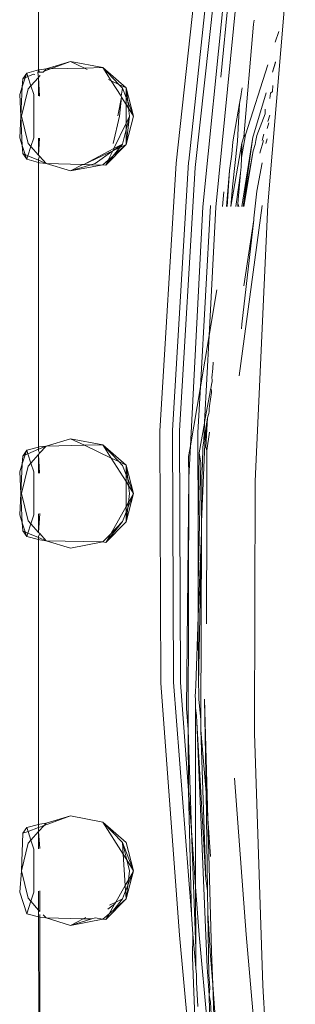
# Model space of a CAD drawing. Units: centimetres. Extents: x 1 to 284, y 0 to 344.
# Drawn here: x 207 to 208, y 158 to 162 of the extents above; entities that cross this region are included whole.
import ezdxf

# ---------------------------------------------------------------- set-up
doc = ezdxf.new("R2010")
doc.units = ezdxf.units.CM
doc.layers.get('0').update_dxf_attribs({"lineweight": 0})

msp = doc.modelspace()

# ---------------------------------------------------------------- linework, layer by layer
for p, q in [((206.6545, 162.8362), (206.6548, 161.7036)), ((207.4684, 162.6099), (207.3805, 161.6747)), ((207.334, 162.5284), (207.2024, 161.3327)), ((207.2523, 161.3415), (207.3812, 162.5522)), ((207.6766, 162.4615), (207.5674, 161.1671)), ((207.4834, 162.4056), (207.3602, 161.1583)), ((207.4327, 162.3874), (207.3084, 161.1589)), ((207.3809, 162.2464), (207.2782, 161.3163)), ((207.5101, 161.8852), (207.513, 161.9018)), ((207.4718, 161.4373), (207.5101, 161.8852)), ((207.5968, 161.814), (207.611, 161.8568)), ((206.6082, 161.6913), (206.6548, 161.7036)), ((206.6521, 161.694), (206.6548, 161.7036)), ((206.6548, 161.7036), (206.6588, 161.7046)), ((206.6548, 161.7036), (206.6588, 161.6944)), ((206.6588, 161.7046), (206.6852, 161.7081)), ((206.6771, 161.6991), (206.6737, 161.6954)), ((206.703, 161.7085), (206.6771, 161.6991)), ((206.6852, 161.7081), (206.6771, 161.6991)), ((206.6852, 161.7081), (206.7826, 161.7372)), ((206.6852, 161.7081), (206.703, 161.7085)), ((206.7826, 161.7372), (206.703, 161.7085)), ((206.703, 161.7085), (206.8372, 161.7113)), ((206.9111, 161.7129), (206.7826, 161.7372)), ((206.7826, 161.7372), (206.8372, 161.7113)), ((206.8372, 161.7113), (206.9111, 161.7129)), ((206.8372, 161.7113), (206.8482, 161.7061)), ((206.9111, 161.7129), (207.0037, 161.6323)), ((206.9745, 161.6462), (206.9111, 161.7129)), ((206.9111, 161.7129), (206.9443, 161.6605)), ((207.4781, 161.4454), (207.5669, 161.7239)), ((207.5979, 161.736), (207.5857, 161.6956)), ((207.5976, 161.7334), (207.5857, 161.6956)), ((206.602, 161.6727), (206.5903, 161.6369)), ((206.5903, 161.6369), (206.5919, 161.6683)), ((206.5919, 161.6683), (206.6082, 161.6913)), ((206.602, 161.6727), (206.5919, 161.6683)), ((206.6082, 161.6913), (206.602, 161.6727)), ((206.6128, 161.6773), (206.602, 161.6727)), ((206.6128, 161.6773), (206.6082, 161.6913)), ((206.6345, 161.6865), (206.6128, 161.6773)), ((206.6247, 161.6407), (206.6128, 161.6773)), ((206.6548, 161.6742), (206.6247, 161.6407)), ((206.6396, 161.6856), (206.6345, 161.6865)), ((206.6548, 161.6951), (206.6521, 161.694)), ((206.6548, 161.6742), (206.6521, 161.694)), ((206.6588, 161.6944), (206.6548, 161.6951)), ((206.6588, 161.6787), (206.6548, 161.6742)), ((206.6548, 161.6742), (206.6588, 161.5999)), ((206.6548, 161.6009), (206.6548, 161.6742)), ((206.6737, 161.6954), (206.6588, 161.6944)), ((206.6588, 161.6821), (206.6588, 161.6787)), ((206.6614, 161.6816), (206.6588, 161.6787)), ((206.9338, 161.6655), (206.9443, 161.6605)), ((206.9443, 161.6605), (206.9833, 161.599)), ((206.9443, 161.6605), (206.9745, 161.6462)), ((206.5903, 161.6369), (206.58, 161.6056)), ((206.5843, 161.5199), (206.5903, 161.6369)), ((206.6138, 161.6285), (206.5877, 161.5198)), ((206.6247, 161.6407), (206.6138, 161.6285)), ((206.6363, 161.6056), (206.6247, 161.6407)), ((206.9887, 161.6312), (206.9745, 161.6462)), ((206.9745, 161.6462), (207.0037, 161.6323)), ((206.9887, 161.6312), (206.9833, 161.599)), ((207.0037, 161.594), (206.9887, 161.6312)), ((207.0037, 161.6323), (207.0334, 161.5198)), ((207.0037, 161.6323), (207.0102, 161.5777)), ((207.0037, 161.6323), (207.0037, 161.594)), ((207.4654, 161.633), (207.4611, 161.6084)), ((207.5878, 161.6423), (207.5852, 161.6185)), ((206.58, 161.6056), (206.5843, 161.5199)), ((206.6363, 161.6056), (206.6363, 161.4341)), ((206.9852, 161.5959), (206.9702, 161.5217)), ((206.9852, 161.5959), (206.9776, 161.5198)), ((206.9833, 161.599), (206.9852, 161.5959)), ((206.9852, 161.5959), (207.0037, 161.5668)), ((207.0102, 161.5777), (207.0037, 161.594)), ((207.0037, 161.594), (207.0037, 161.5668)), ((207.4543, 161.5699), (207.4608, 161.6058)), ((207.4608, 161.6058), (207.4611, 161.6084)), ((207.5608, 161.613), (207.5096, 161.4438)), ((207.5758, 161.5896), (207.5779, 161.6117)), ((207.5779, 161.6117), (207.5852, 161.6185)), ((207.0037, 161.5668), (207.0133, 161.5516)), ((207.0037, 161.5668), (207.0037, 161.4922)), ((207.0334, 161.5198), (207.0102, 161.5777)), ((207.0102, 161.5777), (207.0133, 161.5516)), ((207.0133, 161.5516), (207.0171, 161.5198)), ((207.0133, 161.5516), (207.0334, 161.5198)), ((207.4274, 161.4182), (207.4543, 161.5699)), ((207.4465, 161.4206), (207.4543, 161.5699)), ((207.5571, 161.5477), (207.5561, 161.5291)), ((206.58, 161.4341), (206.5843, 161.5199)), ((206.5843, 161.5199), (206.5903, 161.4027)), ((206.6138, 161.4111), (206.5877, 161.5198)), ((206.9776, 161.5198), (206.9515, 161.4111)), ((207.0334, 161.5198), (207.0037, 161.4073)), ((207.0171, 161.5198), (207.0037, 161.4073)), ((207.0171, 161.5198), (207.0037, 161.4672)), ((207.0171, 161.5198), (207.0037, 161.4922)), ((207.5231, 161.4426), (207.5561, 161.5291)), ((207.5673, 161.499), (207.5749, 161.5238)), ((207.0037, 161.4922), (206.9544, 161.3908)), ((207.0037, 161.4672), (206.9887, 161.4084)), ((207.0037, 161.4922), (207.0037, 161.4672)), ((207.0037, 161.4672), (207.0037, 161.4073)), ((207.5717, 161.4938), (207.5646, 161.4707)), ((206.5903, 161.4027), (206.58, 161.4341)), ((206.6247, 161.399), (206.6363, 161.4341)), ((206.6548, 161.3654), (206.6548, 161.4328)), ((206.6589, 161.4325), (206.6548, 161.3654)), ((207.4781, 161.4454), (207.4624, 161.3561)), ((207.4634, 161.1612), (207.5081, 161.4367)), ((207.4635, 161.4123), (207.4718, 161.4373)), ((207.5081, 161.4367), (207.469, 161.1613)), ((207.4718, 161.4373), (207.4781, 161.4454)), ((207.5081, 161.4367), (207.5096, 161.4438)), ((207.5195, 161.4234), (207.5231, 161.4426)), ((207.5441, 161.4236), (207.5516, 161.4481)), ((207.5591, 161.4111), (207.5648, 161.4304)), ((206.5903, 161.4027), (206.5919, 161.3713)), ((206.6018, 161.3678), (206.5903, 161.4027)), ((206.6128, 161.3624), (206.6247, 161.399)), ((206.6247, 161.399), (206.6138, 161.4111)), ((206.6548, 161.3654), (206.6247, 161.399)), ((206.9544, 161.3908), (206.8352, 161.3274)), ((207.0037, 161.4073), (206.9225, 161.325)), ((206.9525, 161.3628), (207.0037, 161.4073)), ((206.9783, 161.3953), (206.9525, 161.3628)), ((206.9887, 161.4084), (206.9536, 161.3835)), ((206.9783, 161.3953), (206.9536, 161.3835)), ((206.9544, 161.3908), (206.9536, 161.3835)), ((206.9887, 161.4084), (206.9544, 161.3908)), ((206.9887, 161.4084), (206.9783, 161.3953)), ((207.0037, 161.4073), (206.9783, 161.3953)), ((207.4196, 161.161), (207.4635, 161.4123)), ((207.4235, 161.3693), (207.4274, 161.4182)), ((207.4465, 161.4206), (207.4263, 161.2394)), ((207.4624, 161.3561), (207.4635, 161.4123)), ((207.5085, 161.3826), (207.5166, 161.4076)), ((207.5166, 161.4076), (207.5195, 161.4234)), ((207.5503, 161.4234), (207.5348, 161.3727)), ((206.5919, 161.3713), (206.6081, 161.3484)), ((206.6018, 161.3678), (206.5919, 161.3713)), ((206.6128, 161.3624), (206.6018, 161.3678)), ((206.6081, 161.3484), (206.6018, 161.3678)), ((206.6081, 161.3484), (206.6128, 161.3624)), ((206.6548, 161.3361), (206.6081, 161.3484)), ((206.6548, 161.3445), (206.6128, 161.3624)), ((206.6589, 161.3609), (206.6548, 161.3654)), ((206.6589, 161.3609), (206.6548, 161.3486)), ((206.6548, 161.3486), (206.6548, 161.3445)), ((206.6852, 161.3316), (206.6589, 161.3609)), ((206.9501, 161.3819), (206.8352, 161.3274)), ((206.9501, 161.3819), (206.8801, 161.3316)), ((206.9525, 161.3628), (206.9225, 161.325)), ((206.9501, 161.3819), (206.9323, 161.3452)), ((206.9323, 161.3452), (206.9525, 161.3628)), ((206.9536, 161.3835), (206.9501, 161.3819)), ((207.4148, 161.3045), (207.4218, 161.3501)), ((207.4235, 161.3693), (207.4218, 161.3501)), ((207.4612, 161.3177), (207.4624, 161.3561)), ((207.5085, 161.3826), (207.469, 161.1613)), ((207.4719, 161.1613), (207.5085, 161.3826)), ((206.6548, 161.3445), (206.6548, 161.3361)), ((206.6548, 161.3445), (206.6852, 161.3316)), ((206.6548, 161.3361), (206.6551, 160.2037)), ((206.6589, 161.335), (206.6548, 161.3361)), ((206.6852, 161.3316), (206.6589, 161.335)), ((206.6852, 161.3316), (206.7826, 161.3024)), ((206.6852, 161.3316), (206.8314, 161.3275)), ((206.8314, 161.3275), (206.7826, 161.3024)), ((206.7826, 161.3024), (206.8635, 161.3266)), ((206.9044, 161.3255), (206.7826, 161.3024)), ((206.8352, 161.3274), (206.8314, 161.3275)), ((206.8635, 161.3266), (206.8352, 161.3274)), ((206.8635, 161.3266), (206.8801, 161.3316)), ((206.9044, 161.3255), (206.8635, 161.3266)), ((206.9111, 161.3268), (206.9044, 161.3255)), ((206.9111, 161.3268), (206.9323, 161.3452)), ((206.9225, 161.325), (206.9111, 161.3268)), ((206.9323, 161.3452), (206.9225, 161.325)), ((207.2024, 161.3327), (207.1376, 160.267)), ((207.2519, 161.3377), (207.1879, 160.2702)), ((207.2782, 161.3163), (207.2153, 160.2692)), ((207.2523, 161.3415), (207.2519, 161.3377)), ((207.459, 161.2935), (207.4598, 161.3069)), ((207.4598, 161.3069), (207.4612, 161.3177)), ((207.524, 161.2213), (207.5453, 161.3346)), ((207.4025, 161.1609), (207.4148, 161.3045)), ((207.4051, 161.1609), (207.4148, 161.3045)), ((207.459, 161.2935), (207.4405, 161.1611)), ((207.4483, 161.1729), (207.459, 161.2935)), ((207.4263, 161.2394), (207.4196, 161.161)), ((207.3864, 161.1608), (207.3922, 161.2193)), ((207.524, 161.2213), (207.512, 161.1142)), ((207.2592, 160.2089), (207.3084, 161.1589)), ((207.3396, 161.1654), (207.2992, 160.4443)), ((207.3338, 160.6481), (207.3602, 161.1583)), ((207.4478, 161.1611), (207.4483, 161.1729)), ((207.4519, 161.1612), (207.4483, 161.1729)), ((207.4532, 160.488), (207.5451, 161.1648)), ((207.5674, 161.1671), (207.5173, 160.0688)), ((207.512, 161.1142), (207.511, 161.1078)), ((207.511, 161.1078), (207.4636, 160.6933)), ((207.4712, 160.8452), (207.511, 161.1078)), ((207.3338, 160.6481), (207.3646, 160.8295)), ((207.4626, 160.6741), (207.4636, 160.6933)), ((207.2992, 160.4443), (207.3338, 160.6481)), ((207.3159, 160.3027), (207.3338, 160.6481)), ((207.3483, 160.517), (207.3496, 160.542)), ((207.3443, 160.4801), (207.3483, 160.517)), ((207.3419, 160.4443), (207.3427, 160.4531)), ((207.3427, 160.4531), (207.3456, 160.4647)), ((207.346, 160.4714), (207.3443, 160.4801)), ((207.346, 160.4714), (207.3456, 160.4647)), ((207.2592, 160.2089), (207.2992, 160.4443)), ((207.2992, 160.4443), (207.289, 160.2623)), ((207.3159, 160.3027), (207.3383, 160.4245)), ((207.3433, 160.421), (207.3348, 160.3682)), ((207.3383, 160.4245), (207.3394, 160.4349)), ((207.3394, 160.4349), (207.3407, 160.4376)), ((207.3407, 160.4376), (207.3419, 160.4443)), ((207.3437, 160.4284), (207.3407, 160.4376)), ((207.3433, 160.421), (207.3437, 160.4284)), ((207.3348, 160.3682), (207.3341, 160.3555)), ((207.3321, 160.3374), (207.3272, 160.3211)), ((207.3332, 160.3457), (207.3321, 160.3374)), ((207.3341, 160.3555), (207.3332, 160.3457)), ((207.2941, 160.1808), (207.3157, 160.2999)), ((207.312, 160.2277), (207.3272, 160.3211)), ((207.312, 160.2277), (207.3157, 160.2999)), ((207.3157, 160.2999), (207.3159, 160.3027)), ((207.3272, 160.3211), (207.3163, 160.2204)), ((207.3272, 160.3211), (207.3208, 160.2042)), ((207.1376, 160.267), (207.1415, 159.2657)), ((207.1879, 160.2702), (207.1922, 159.2688)), ((207.2153, 160.2692), (207.2193, 159.268)), ((207.289, 160.2623), (207.2897, 159.8841)), ((207.3351, 160.2628), (207.3245, 160.1905)), ((206.6852, 160.2081), (206.7826, 160.2372)), ((206.6852, 160.2081), (206.8372, 160.2113)), ((206.7826, 160.2372), (206.9111, 160.2129)), ((206.7826, 160.2372), (206.8372, 160.2113)), ((206.8372, 160.2113), (206.9111, 160.2129)), ((206.8372, 160.2113), (206.9443, 160.1605)), ((206.9111, 160.2129), (207.0037, 160.1323)), ((206.9745, 160.1462), (206.9111, 160.2129)), ((206.9111, 160.2129), (206.9443, 160.1605)), ((207.3163, 160.2162), (207.3037, 159.9063)), ((207.3084, 160.2054), (207.312, 160.2277)), ((207.3163, 160.2204), (207.3163, 160.2162)), ((207.3208, 160.2042), (207.3163, 160.2162)), ((206.602, 160.1727), (206.5903, 160.1369)), ((206.5919, 160.1683), (206.6081, 160.1913)), ((206.5919, 160.1683), (206.602, 160.1727)), ((206.6081, 160.1913), (206.602, 160.1727)), ((206.602, 160.1727), (206.6128, 160.1773)), ((206.6081, 160.1913), (206.6551, 160.2037)), ((206.6128, 160.1773), (206.6081, 160.1913)), ((206.6128, 160.1773), (206.6551, 160.1953)), ((206.6247, 160.1407), (206.6128, 160.1773)), ((206.6247, 160.1407), (206.6551, 160.1745)), ((206.6551, 160.1953), (206.6852, 160.2081)), ((206.6551, 160.2037), (206.6594, 160.2048)), ((206.6551, 160.2037), (206.6551, 160.1953)), ((206.6551, 160.1953), (206.6551, 160.1912)), ((206.6551, 160.1912), (206.6594, 160.1794)), ((206.6551, 160.1745), (206.6594, 160.1794)), ((206.6551, 160.1745), (206.6594, 160.0998)), ((206.6551, 160.1009), (206.6551, 160.1745)), ((206.6594, 160.2048), (206.6852, 160.2081)), ((206.6594, 160.1794), (206.6852, 160.2081)), ((207.2521, 160.1669), (207.2592, 160.2089)), ((207.2527, 160.0829), (207.2592, 160.2089)), ((207.2941, 160.1808), (207.2897, 159.8841)), ((207.3011, 160.1419), (207.2941, 160.1808)), ((207.3073, 160.1374), (207.3084, 160.2054)), ((207.3245, 160.1905), (207.3208, 160.2042)), ((207.3245, 160.1905), (207.325, 159.9263)), ((206.5903, 160.1369), (206.58, 160.1056)), ((206.5843, 160.0199), (206.5903, 160.1369)), ((206.5903, 160.1369), (206.5919, 160.1683)), ((206.6138, 160.1285), (206.6247, 160.1407)), ((206.6363, 160.1056), (206.6247, 160.1407)), ((206.9443, 160.1605), (207.0037, 160.0668)), ((206.9443, 160.1605), (206.9745, 160.1462)), ((206.9887, 160.1313), (206.9745, 160.1462)), ((206.9745, 160.1462), (207.0037, 160.1323)), ((207.0334, 160.0198), (207.0037, 160.1323)), ((207.0037, 160.1323), (207.0102, 160.0777)), ((207.0037, 160.1323), (207.0037, 160.094)), ((207.2527, 160.0829), (207.2521, 160.1669)), ((207.3011, 160.1419), (207.2902, 159.66)), ((207.3044, 160.0803), (207.3073, 160.1374)), ((206.58, 160.1056), (206.5843, 160.0199)), ((206.5877, 160.0198), (206.6138, 160.1285)), ((206.6363, 160.1056), (206.6363, 159.9341)), ((207.0037, 160.094), (206.9887, 160.1313)), ((207.0102, 160.0777), (207.0037, 160.094)), ((207.0037, 160.094), (207.0037, 160.0668)), ((207.0037, 160.0668), (207.0133, 160.0515)), ((207.0037, 160.0668), (207.0037, 159.9676)), ((207.0334, 160.0198), (207.0102, 160.0777)), ((207.0102, 160.0777), (207.0133, 160.0515)), ((207.2436, 159.1641), (207.2527, 160.0829)), ((207.2527, 160.0829), (207.2497, 159.0815)), ((207.3037, 159.9063), (207.3044, 160.0803)), ((207.5173, 160.0688), (207.5147, 159.0672)), ((206.58, 159.9341), (206.5843, 160.0199)), ((206.5843, 160.0199), (206.5903, 159.9027)), ((206.5877, 160.0198), (206.6138, 159.9112)), ((207.0037, 159.9073), (207.0334, 160.0198)), ((207.0102, 159.962), (207.0334, 160.0198)), ((207.0128, 159.9836), (207.0171, 160.0199)), ((207.0128, 159.9836), (207.0334, 160.0198)), ((207.0133, 160.0515), (207.0171, 160.0199)), ((207.0133, 160.0515), (207.0334, 160.0198)), ((207.0037, 159.9676), (207.0128, 159.9836)), ((207.0102, 159.962), (207.0128, 159.9836)), ((206.6595, 159.9399), (206.6551, 159.8651)), ((206.6551, 159.8651), (206.6551, 159.9388)), ((206.942, 159.8593), (207.0037, 159.9676)), ((206.9887, 159.9084), (207.0037, 159.9457)), ((207.0037, 159.9676), (207.0037, 159.9457)), ((207.0037, 159.9073), (207.0102, 159.962)), ((207.0037, 159.9457), (207.0102, 159.962)), ((207.0037, 159.9457), (207.0037, 159.9073)), ((206.5903, 159.9027), (206.58, 159.9341)), ((206.5903, 159.9027), (206.5919, 159.8713)), ((206.602, 159.867), (206.5903, 159.9027)), ((206.6247, 159.899), (206.6127, 159.8624)), ((206.6138, 159.9112), (206.6247, 159.899)), ((206.6363, 159.9341), (206.6247, 159.899)), ((206.6247, 159.899), (206.6551, 159.8651)), ((206.9225, 159.825), (206.9887, 159.9084)), ((207.0037, 159.9073), (206.9225, 159.825)), ((206.942, 159.8593), (206.9887, 159.9084)), ((207.3036, 159.8792), (207.3037, 159.9063)), ((207.3234, 159.5012), (207.325, 159.9263)), ((206.5919, 159.8713), (206.6081, 159.8484)), ((206.5919, 159.8713), (206.602, 159.867)), ((206.6081, 159.8484), (206.602, 159.867)), ((206.602, 159.867), (206.6127, 159.8624)), ((206.6127, 159.8624), (206.6081, 159.8484)), ((206.6127, 159.8624), (206.6551, 159.8444)), ((206.6551, 159.8651), (206.6595, 159.8602)), ((206.6595, 159.8602), (206.6551, 159.8485)), ((206.6595, 159.8602), (206.6852, 159.8316)), ((206.9111, 159.8268), (206.942, 159.8593)), ((206.9225, 159.825), (206.942, 159.8593)), ((207.2897, 159.8841), (207.2902, 159.66)), ((207.3031, 159.8645), (207.2905, 159.5296)), ((207.3031, 159.8645), (207.291, 159.2612)), ((207.3009, 159.1197), (207.3031, 159.8645)), ((207.3031, 159.8645), (207.3032, 159.8708)), ((207.3032, 159.8708), (207.3036, 159.8792)), ((206.6551, 159.836), (206.6081, 159.8484)), ((206.6551, 159.8485), (206.6551, 159.8444)), ((206.6551, 159.8444), (206.6551, 159.836)), ((206.6551, 159.8444), (206.6852, 159.8316)), ((206.6595, 159.8348), (206.6551, 159.836)), ((206.6551, 159.836), (206.6554, 158.7038)), ((206.6852, 159.8316), (206.6595, 159.8348)), ((206.7826, 159.8025), (206.6852, 159.8316)), ((206.9111, 159.8268), (206.6852, 159.8316)), ((206.7826, 159.8025), (206.9111, 159.8268)), ((206.9225, 159.825), (206.9111, 159.8268)), ((207.2902, 159.66), (207.2905, 159.5296)), ((207.2905, 159.5296), (207.2802, 159.2556)), ((207.2905, 159.5296), (207.291, 159.2612)), ((207.2158, 158.263), (207.1415, 159.2657)), ((207.1922, 159.2688), (207.2629, 158.3469)), ((207.2193, 159.268), (207.2513, 158.8388)), ((207.28, 159.2324), (207.2786, 159.213)), ((207.2802, 159.2556), (207.28, 159.2324)), ((207.291, 159.2612), (207.2933, 159.229)), ((207.2786, 159.213), (207.2798, 159.2036)), ((207.2798, 159.2036), (207.279, 159.1659)), ((207.2933, 159.229), (207.2928, 159.2022)), ((207.2928, 159.2022), (207.3009, 159.1197)), ((207.3155, 159.2018), (207.3285, 158.7273)), ((207.3213, 158.8305), (207.3155, 159.2018)), ((207.2497, 159.0815), (207.2436, 159.1641)), ((207.279, 159.1659), (207.284, 159.1371)), ((207.2798, 158.4553), (207.279, 159.1659)), ((207.2851, 159.1099), (207.284, 159.1371)), ((207.3008, 159.0788), (207.3009, 159.1197)), ((207.2632, 158.6791), (207.2497, 159.0815)), ((207.2513, 158.8388), (207.2497, 159.0815)), ((207.3258, 158.1356), (207.2851, 159.1099)), ((207.2851, 159.1099), (207.3212, 158.4843)), ((207.3008, 159.0788), (207.3213, 158.8305)), ((207.3212, 158.4843), (207.3008, 159.0788)), ((207.5147, 159.0672), (207.5478, 158.063)), ((207.4805, 158.2655), (207.435, 158.8873)), ((207.2513, 158.8388), (207.2632, 158.6791)), ((207.2629, 158.3469), (207.2513, 158.8388)), ((207.3213, 158.8305), (207.3285, 158.7273)), ((207.3274, 158.4393), (207.3213, 158.8305)), ((206.7827, 158.7372), (206.6771, 158.6991)), ((206.6852, 158.7081), (206.7827, 158.7372)), ((206.9111, 158.7129), (206.7827, 158.7372)), ((207.3285, 158.7273), (207.3391, 158.5765)), ((207.3285, 158.7273), (207.343, 158.199)), ((206.6081, 158.6913), (206.5919, 158.6683)), ((206.6554, 158.7038), (206.6081, 158.6913)), ((206.6132, 158.676), (206.6081, 158.6913)), ((206.6554, 158.6913), (206.6132, 158.676)), ((206.66, 158.705), (206.6554, 158.7038)), ((206.6554, 158.6913), (206.6554, 158.7038)), ((206.6554, 158.6913), (206.6771, 158.6991)), ((206.6554, 158.6749), (206.6771, 158.6991)), ((206.6554, 158.6749), (206.6554, 158.6913)), ((206.6852, 158.7081), (206.66, 158.705)), ((206.6771, 158.6991), (206.6852, 158.7081)), ((207.0037, 158.6323), (206.9111, 158.7129)), ((206.9111, 158.7129), (206.9887, 158.6313)), ((206.9111, 158.7129), (206.9918, 158.5855)), ((206.5919, 158.6683), (206.5877, 158.5198)), ((206.6132, 158.676), (206.5919, 158.6683)), ((206.6247, 158.6407), (206.6132, 158.676)), ((206.6247, 158.6407), (206.6554, 158.6749)), ((206.6554, 158.607), (206.6554, 158.6749)), ((206.6554, 158.6749), (206.66, 158.6073)), ((207.2632, 158.6791), (207.2798, 158.4553)), ((207.2802, 158.2108), (207.2632, 158.6791)), ((206.5877, 158.5198), (206.6138, 158.6285)), ((206.6138, 158.6285), (206.6247, 158.6407)), ((206.6363, 158.6056), (206.6247, 158.6407)), ((206.6363, 158.6056), (206.6363, 158.4341)), ((207.0334, 158.5198), (206.9887, 158.6313)), ((206.9887, 158.6313), (207.0061, 158.5629)), ((206.9887, 158.6313), (206.9918, 158.5855)), ((207.0334, 158.5198), (207.0037, 158.6323)), ((206.9918, 158.5855), (207.0001, 158.4613)), ((206.9918, 158.5855), (207.0061, 158.5629)), ((207.0061, 158.5629), (207.0171, 158.5198)), ((207.0061, 158.5629), (207.0334, 158.5198)), ((206.5877, 158.5198), (206.58, 158.4341)), ((206.6138, 158.4111), (206.5877, 158.5198)), ((207.0334, 158.5198), (207.0037, 158.4073)), ((207.0102, 158.462), (207.0334, 158.5198)), ((207.0128, 158.4836), (207.0171, 158.5198)), ((207.0128, 158.4836), (207.0334, 158.5198)), ((206.9622, 158.3948), (207.0001, 158.4613)), ((207.0001, 158.4613), (207.0128, 158.4836)), ((207.0001, 158.4613), (207.0015, 158.4402)), ((207.0015, 158.4402), (207.0102, 158.462)), ((207.0037, 158.4073), (207.0102, 158.462)), ((207.0102, 158.462), (207.0128, 158.4836)), ((207.2798, 158.4553), (207.2939, 158.2653)), ((207.2802, 158.2108), (207.2798, 158.4553)), ((207.3212, 158.4843), (207.3214, 158.4787)), ((207.3214, 158.4787), (207.3274, 158.4393)), ((206.58, 158.4341), (206.6081, 158.3484)), ((206.6247, 158.3987), (206.6138, 158.4111)), ((206.6247, 158.3987), (206.6363, 158.4341)), ((206.6555, 158.3633), (206.6554, 158.4389)), ((206.6601, 158.4401), (206.6601, 158.3579)), ((206.9887, 158.4084), (207.0015, 158.4402)), ((207.0015, 158.4402), (207.0037, 158.4073)), ((207.3274, 158.4393), (207.3287, 158.3519)), ((206.6081, 158.3484), (206.6247, 158.3987)), ((206.6555, 158.3633), (206.6247, 158.3987)), ((207.0037, 158.4073), (206.9225, 158.325)), ((206.9574, 158.3862), (206.9304, 158.3672)), ((206.9357, 158.3482), (206.9574, 158.3862)), ((206.9622, 158.3948), (206.9376, 158.3821)), ((206.9526, 158.3629), (206.9887, 158.4084)), ((207.0037, 158.4073), (206.9526, 158.3629)), ((206.9622, 158.3948), (206.9574, 158.3862)), ((206.9887, 158.4084), (206.9622, 158.3948)), ((206.6555, 158.3359), (206.6081, 158.3484)), ((206.6601, 158.3579), (206.6555, 158.3633)), ((206.6555, 158.3359), (206.6555, 158.3633)), ((206.6601, 158.3347), (206.6555, 158.3359)), ((206.6557, 157.2038), (206.6555, 158.3359)), ((206.6601, 158.3452), (206.6601, 158.3347)), ((206.6601, 158.3347), (206.6606, 157.2051)), ((206.6852, 158.3316), (206.6601, 158.3347)), ((206.6852, 158.3316), (206.6737, 158.3443)), ((206.7826, 158.3024), (206.6852, 158.3316)), ((206.8332, 158.3284), (206.6852, 158.3316)), ((206.8437, 158.3338), (206.8332, 158.3284)), ((206.8801, 158.3316), (206.8672, 158.3277)), ((206.9111, 158.3268), (206.8801, 158.3316)), ((206.9357, 158.3482), (206.9111, 158.3268)), ((206.9225, 158.325), (206.9357, 158.3482)), ((206.9357, 158.3482), (206.9526, 158.3629)), ((207.2629, 158.3469), (207.269, 158.2667)), ((207.3287, 158.3519), (207.3373, 158.2015)), ((207.3325, 158.1056), (207.3287, 158.3519)), ((206.8332, 158.3284), (206.7826, 158.3024)), ((206.8672, 158.3277), (206.7826, 158.3024)), ((206.7826, 158.3024), (206.9111, 158.3268)), ((206.8672, 158.3277), (206.8332, 158.3284)), ((206.9225, 158.325), (206.9111, 158.3268)), ((207.3058, 157.2826), (207.2158, 158.263)), ((207.2669, 158.1748), (207.269, 158.2667)), ((207.2814, 158.1339), (207.269, 158.2667)), ((207.2939, 158.2653), (207.3383, 157.7834)), ((207.5693, 157.2844), (207.4805, 158.2655)), ((207.3058, 157.2826), (207.2669, 158.1748)), ((207.2814, 158.1339), (207.2802, 158.2108)), ((207.3373, 158.2015), (207.3382, 158.1988)), ((207.3479, 158.0662), (207.3382, 158.1988)), ((207.343, 158.199), (207.3479, 158.0662)), ((207.334, 158.0245), (207.3258, 158.1356)), ((207.2841, 158.1058), (207.2814, 158.1339)), ((207.2833, 158.0769), (207.2841, 158.1058)), ((207.3352, 158.0744), (207.3325, 158.1056)), ((207.2887, 157.9803), (207.2833, 158.0769)), ((207.3352, 158.0744), (207.337, 158.0508)), ((207.3659, 157.8197), (207.3479, 158.0662)), ((207.3479, 158.0662), (207.362, 157.6842)), ((207.5478, 158.063), (207.6013, 157.0807)), ((207.337, 158.0508), (207.334, 158.0245)), ((207.3397, 157.9965), (207.334, 158.0245)), ((207.334, 158.0245), (207.3383, 157.7834)), ((207.3467, 157.8516), (207.3397, 157.9965))]:
    msp.add_line(p, q)

doc.saveas('drawing.dxf')
